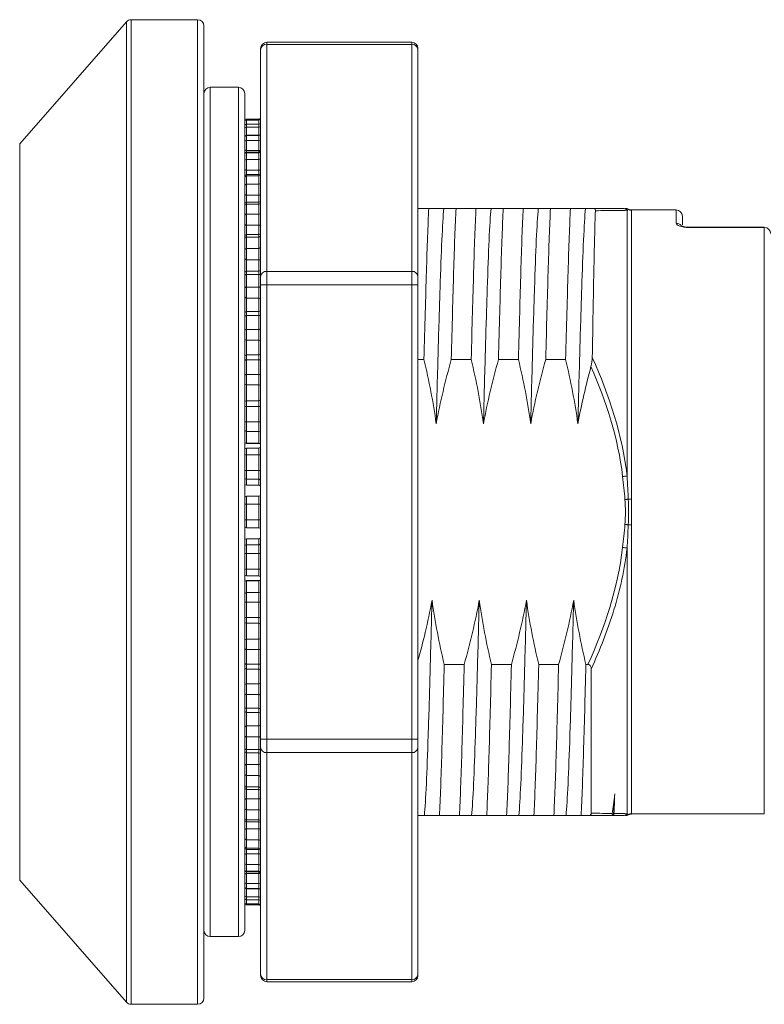
# Model space of a CAD drawing. Units: millimetres. Extents: x 467 to 744, y 414 to 739.
# Drawn here: x 608 to 631, y 605 to 636 of the extents above; entities that cross this region are included whole.
import ezdxf

# ---------------------------------------------------------------- set-up
doc = ezdxf.new("R2010")
doc.units = ezdxf.units.MM

msp = doc.modelspace()

# ---------------------------------------------------------------- linework, layer by layer
at = {"color": 7, "linetype": 'Continuous', "lineweight": 15}
for p, q in [((611.04, 636.189), (607.649, 632.314)), ((613.299, 636.258), (611.19, 636.258)), ((613.499, 636.058), (613.499, 620.608)), ((620.099, 635.541), (615.499, 635.541)), ((615.499, 635.474), (615.499, 628.257)), ((620.099, 635.474), (615.499, 635.474)), ((620.099, 628.257), (620.099, 635.474)), ((615.299, 635.301), (615.299, 635.341)), ((615.299, 628.084), (615.299, 635.301)), ((620.299, 635.341), (620.299, 635.301)), ((620.299, 635.301), (620.299, 628.084)), ((614.599, 634.108), (613.699, 634.108)), ((614.799, 633.908), (614.799, 607.308)), ((615.249, 633.099), (614.849, 633.099)), ((614.849, 633.099), (614.849, 633.067)), ((614.849, 633.099), (615.249, 633.099)), ((614.849, 633.067), (615.249, 633.067)), ((615.249, 632.937), (614.849, 632.937)), ((614.849, 632.933), (614.849, 632.839)), ((614.849, 632.933), (615.249, 632.933)), ((615.249, 633.067), (615.249, 633.099)), ((615.249, 632.839), (615.249, 632.933)), ((614.849, 632.839), (615.249, 632.839)), ((615.249, 632.585), (614.849, 632.585)), ((614.849, 632.573), (614.849, 632.419)), ((614.849, 632.573), (615.249, 632.573)), ((615.249, 632.419), (615.249, 632.573)), ((614.849, 632.419), (614.849, 632.104)), ((614.849, 632.419), (615.249, 632.419)), ((615.249, 632.104), (615.249, 632.419)), ((614.849, 632.104), (615.249, 632.104)), ((615.249, 632.048), (614.849, 632.048)), ((614.849, 632.024), (614.849, 631.811)), ((614.849, 632.024), (615.249, 632.024)), ((615.249, 631.811), (615.249, 632.024)), ((614.849, 631.811), (614.849, 631.479)), ((614.849, 631.811), (615.249, 631.811)), ((615.249, 631.479), (615.249, 631.811)), ((614.849, 631.479), (615.249, 631.479)), ((615.249, 631.335), (614.849, 631.335)), ((614.849, 631.296), (614.849, 631.028)), ((614.849, 631.296), (615.249, 631.296)), ((614.849, 631.028), (614.849, 630.683)), ((614.849, 631.028), (615.249, 631.028)), ((615.249, 631.028), (615.249, 631.296)), ((615.249, 630.683), (615.249, 631.028)), ((614.849, 630.683), (615.249, 630.683)), ((615.249, 630.456), (614.849, 630.456)), ((614.849, 630.398), (614.849, 630.08)), ((614.849, 630.398), (615.249, 630.398)), ((615.249, 630.08), (615.249, 630.398)), ((614.849, 630.08), (614.849, 629.728)), ((614.849, 630.08), (615.249, 630.08)), ((615.249, 629.728), (615.249, 630.08)), ((620.299, 630.258), (620.642, 630.258)), ((621.508, 630.258), (622.142, 630.258)), ((623.008, 630.258), (623.642, 630.258)), ((624.508, 630.258), (625.142, 630.258)), ((626.941, 621.753), (626.941, 630.198)), ((628.499, 630.208), (627.082, 630.208)), ((627.082, 630.199), (627.082, 621.012)), ((628.699, 630.008), (628.699, 629.726)), ((614.849, 629.728), (615.249, 629.728)), ((631.299, 629.664), (628.899, 629.664)), ((631.299, 629.652), (628.899, 629.652)), ((615.249, 629.426), (614.849, 629.426)), ((614.849, 629.347), (614.849, 628.982)), ((614.849, 629.347), (615.249, 629.347)), ((615.249, 628.982), (615.249, 629.347)), ((614.849, 628.982), (614.849, 628.629)), ((614.849, 628.982), (615.249, 628.982)), ((615.249, 628.629), (615.249, 628.982)), ((614.849, 628.629), (615.249, 628.629)), ((615.249, 628.26), (614.849, 628.26)), ((615.499, 628.257), (615.499, 627.824)), ((615.499, 628.257), (620.099, 628.257)), ((620.099, 627.824), (620.099, 628.257)), ((614.849, 628.157), (614.849, 627.753)), ((614.849, 628.157), (615.249, 628.157)), ((615.249, 627.753), (615.249, 628.157)), ((615.299, 627.824), (615.299, 628.084)), ((620.299, 628.084), (620.299, 627.824)), ((614.849, 627.753), (614.849, 627.403)), ((614.849, 627.753), (615.249, 627.753)), ((615.249, 627.403), (615.249, 627.753)), ((615.299, 613.391), (615.299, 627.824)), ((615.299, 627.824), (615.499, 627.824)), ((615.499, 627.824), (615.499, 613.391)), ((620.099, 627.824), (615.499, 627.824)), ((620.099, 613.391), (620.099, 627.824)), ((620.099, 627.824), (620.299, 627.824)), ((620.299, 627.824), (620.299, 613.391)), ((614.849, 627.403), (615.249, 627.403)), ((615.249, 626.978), (614.849, 626.978)), ((614.849, 626.849), (614.849, 626.41)), ((614.849, 626.849), (615.249, 626.849)), ((615.249, 626.41), (615.249, 626.849)), ((614.849, 626.41), (614.849, 626.071)), ((614.849, 626.41), (615.249, 626.41)), ((615.249, 626.071), (615.249, 626.41)), ((614.849, 626.071), (615.249, 626.071)), ((615.249, 625.6), (614.849, 625.6)), ((614.849, 625.442), (614.849, 624.977)), ((614.849, 625.442), (615.249, 625.442)), ((615.249, 624.977), (615.249, 625.442)), ((620.299, 625.457), (620.49, 625.457)), ((621.357, 625.457), (621.99, 625.457)), ((622.857, 625.457), (623.49, 625.457)), ((624.357, 625.457), (624.99, 625.457)), ((614.849, 624.977), (614.849, 624.652)), ((614.849, 624.977), (615.249, 624.977)), ((615.249, 624.652), (615.249, 624.977)), ((614.849, 624.652), (615.249, 624.652)), ((615.249, 624.146), (614.849, 624.146)), ((614.849, 623.958), (614.849, 623.474)), ((614.849, 623.958), (615.249, 623.958)), ((615.249, 623.474), (615.249, 623.958)), ((614.849, 623.474), (614.849, 623.17)), ((614.849, 623.474), (615.249, 623.474)), ((615.249, 623.17), (615.249, 623.474)), ((614.849, 623.17), (615.249, 623.17)), ((614.849, 623.17), (614.849, 622.797)), ((615.249, 622.797), (615.249, 623.17)), ((614.849, 622.797), (615.249, 622.797)), ((614.849, 622.789), (615.249, 622.789)), ((615.249, 622.641), (614.849, 622.641)), ((614.849, 622.422), (614.849, 621.926)), ((614.849, 622.422), (615.249, 622.422)), ((615.249, 621.926), (615.249, 622.422)), ((614.849, 621.926), (614.849, 621.647)), ((614.849, 621.926), (615.249, 621.926)), ((614.849, 621.647), (615.249, 621.647)), ((614.849, 621.647), (614.849, 621.459)), ((615.249, 621.647), (615.249, 621.926)), ((615.249, 621.459), (615.249, 621.647)), ((614.849, 621.459), (615.249, 621.459)), ((614.849, 621.457), (615.249, 621.457)), ((614.849, 621.108), (614.849, 620.858)), ((614.849, 621.108), (615.249, 621.108)), ((615.249, 620.858), (615.249, 621.108)), ((614.799, 620.858), (614.849, 620.858)), ((614.849, 620.858), (615.249, 620.858)), ((614.849, 620.858), (614.849, 620.358)), ((615.249, 620.358), (615.249, 620.858)), ((615.249, 620.858), (615.299, 620.858)), ((613.499, 620.608), (613.499, 605.158)), ((614.799, 620.358), (614.849, 620.358)), ((614.849, 620.358), (615.249, 620.358)), ((614.849, 620.358), (614.849, 620.108)), ((614.849, 620.108), (615.249, 620.108)), ((615.249, 620.358), (615.299, 620.358)), ((615.249, 620.108), (615.249, 620.358)), ((627.082, 620.203), (627.082, 611.016)), ((615.249, 619.758), (614.849, 619.758)), ((614.849, 619.756), (614.849, 619.568)), ((614.849, 619.756), (615.249, 619.756)), ((615.249, 619.568), (615.249, 619.756)), ((614.849, 619.568), (614.849, 619.289)), ((614.849, 619.568), (615.249, 619.568)), ((615.249, 619.289), (615.249, 619.568)), ((626.941, 611.017), (626.941, 619.462)), ((614.849, 619.289), (615.249, 619.289)), ((614.849, 619.289), (614.849, 618.793)), ((615.249, 618.793), (615.249, 619.289)), ((614.849, 618.793), (615.249, 618.793)), ((614.849, 618.574), (615.249, 618.574)), ((615.249, 618.426), (614.849, 618.426)), ((614.849, 618.418), (614.849, 618.045)), ((614.849, 618.418), (615.249, 618.418)), ((615.249, 618.045), (615.249, 618.418)), ((614.849, 618.045), (614.849, 617.741)), ((614.849, 618.045), (615.249, 618.045)), ((615.249, 617.741), (615.249, 618.045)), ((614.849, 617.741), (615.249, 617.741)), ((614.849, 617.741), (614.849, 617.257)), ((615.249, 617.257), (615.249, 617.741)), ((614.849, 617.257), (615.249, 617.257)), ((614.849, 617.069), (615.249, 617.069)), ((614.849, 616.563), (614.849, 616.238)), ((614.849, 616.563), (615.249, 616.563)), ((615.249, 616.238), (615.249, 616.563)), ((614.849, 616.238), (615.249, 616.238)), ((614.849, 616.238), (614.849, 615.774)), ((615.249, 615.774), (615.249, 616.238)), ((614.849, 615.774), (615.249, 615.774)), ((621.133, 615.758), (621.767, 615.758)), ((622.633, 615.758), (623.267, 615.758)), ((624.133, 615.758), (624.767, 615.758)), ((625.633, 615.758), (625.695, 615.758)), ((614.849, 615.616), (615.249, 615.616)), ((625.799, 611.032), (625.799, 615.612)), ((614.849, 615.144), (614.849, 614.805)), ((614.849, 615.144), (615.249, 615.144)), ((615.249, 614.805), (615.249, 615.144)), ((614.849, 614.805), (615.249, 614.805)), ((614.849, 614.805), (614.849, 614.367)), ((615.249, 614.367), (615.249, 614.805)), ((614.849, 614.367), (615.249, 614.367)), ((614.849, 614.237), (615.249, 614.237)), ((614.849, 613.812), (614.849, 613.463)), ((614.849, 613.812), (615.249, 613.812)), ((615.249, 613.463), (615.249, 613.812)), ((614.849, 613.463), (615.249, 613.463)), ((614.849, 613.463), (614.849, 613.058)), ((615.249, 613.058), (615.249, 613.463)), ((615.299, 613.131), (615.299, 613.391)), ((615.299, 613.391), (615.499, 613.391)), ((615.499, 613.391), (615.499, 612.958)), ((615.499, 613.391), (620.099, 613.391)), ((620.099, 613.391), (620.299, 613.391)), ((620.099, 612.958), (620.099, 613.391)), ((620.299, 613.391), (620.299, 613.131)), ((614.849, 613.058), (615.249, 613.058)), ((614.849, 612.955), (615.249, 612.955)), ((615.299, 605.914), (615.299, 613.131)), ((620.099, 612.958), (615.499, 612.958)), ((615.499, 612.958), (615.499, 605.741)), ((620.099, 605.741), (620.099, 612.958)), ((620.299, 613.131), (620.299, 605.914)), ((614.849, 612.586), (614.849, 612.233)), ((614.849, 612.586), (615.249, 612.586)), ((615.249, 612.233), (615.249, 612.586)), ((614.849, 612.233), (615.249, 612.233)), ((614.849, 612.233), (614.849, 611.868)), ((615.249, 611.868), (615.249, 612.233)), ((614.849, 611.868), (615.249, 611.868)), ((614.849, 611.79), (615.249, 611.79)), ((614.849, 611.487), (614.849, 611.136)), ((614.849, 611.487), (615.249, 611.487)), ((615.249, 611.136), (615.249, 611.487)), ((614.849, 611.136), (615.249, 611.136)), ((614.849, 611.136), (614.849, 610.817)), ((615.249, 610.817), (615.249, 611.136)), ((627.082, 611.008), (631.299, 611.008)), ((614.849, 610.817), (615.249, 610.817)), ((614.849, 610.759), (615.249, 610.759)), ((620.982, 610.958), (621.615, 610.958)), ((622.482, 610.958), (623.115, 610.958)), ((623.982, 610.958), (624.615, 610.958)), ((625.482, 610.958), (625.695, 610.958)), ((614.849, 610.532), (614.849, 610.187)), ((614.849, 610.532), (615.249, 610.532)), ((615.249, 610.187), (615.249, 610.532)), ((614.849, 610.187), (615.249, 610.187)), ((614.849, 610.187), (614.849, 609.92)), ((615.249, 609.92), (615.249, 610.187)), ((614.849, 609.92), (615.249, 609.92)), ((614.849, 609.881), (615.249, 609.881)), ((614.849, 609.736), (614.849, 609.404)), ((614.849, 609.736), (615.249, 609.736)), ((615.249, 609.404), (615.249, 609.736)), ((614.849, 609.404), (615.249, 609.404)), ((614.849, 609.404), (614.849, 609.191)), ((614.849, 609.191), (615.249, 609.191)), ((614.849, 609.167), (615.249, 609.167)), ((614.849, 609.112), (614.849, 608.797)), ((614.849, 609.112), (615.249, 609.112)), ((615.249, 609.191), (615.249, 609.404)), ((615.249, 608.797), (615.249, 609.112)), ((607.649, 608.901), (611.04, 605.026)), ((614.849, 608.797), (615.249, 608.797)), ((614.849, 608.797), (614.849, 608.642)), ((615.249, 608.642), (615.249, 608.797)), ((614.849, 608.642), (615.249, 608.642)), ((614.849, 608.63), (615.249, 608.63)), ((614.849, 608.376), (615.249, 608.376)), ((614.849, 608.376), (614.849, 608.282)), ((614.849, 608.282), (615.249, 608.282)), ((614.849, 608.278), (615.249, 608.278)), ((615.249, 608.282), (615.249, 608.376)), ((614.849, 608.148), (615.249, 608.148)), ((614.849, 608.148), (614.849, 608.117)), ((614.849, 608.117), (615.249, 608.117)), ((614.849, 608.116), (615.249, 608.116)), ((615.249, 608.117), (615.249, 608.148)), ((613.699, 607.108), (614.599, 607.108)), ((615.299, 605.874), (615.299, 605.914)), ((615.499, 605.741), (620.099, 605.741)), ((615.499, 605.674), (620.099, 605.674)), ((620.299, 605.914), (620.299, 605.874)), ((611.19, 604.958), (613.299, 604.958))]:
    msp.add_line(p, q, dxfattribs=at)
at = {"color": 8, "linetype": 'Continuous', "lineweight": 15}
for p, q in [((611.04, 605.026), (611.04, 636.189)), ((611.19, 636.258), (611.19, 620.608)), ((613.299, 620.608), (613.299, 636.258)), ((615.499, 635.541), (615.499, 635.474)), ((620.099, 635.474), (620.099, 635.541)), ((613.699, 634.108), (613.699, 607.108)), ((614.599, 607.108), (614.599, 634.108)), ((614.849, 633.099), (614.849, 633.099)), ((614.849, 633.067), (614.849, 632.937)), ((614.849, 632.937), (614.849, 632.933)), ((615.249, 633.099), (615.249, 633.099)), ((615.249, 632.937), (615.249, 633.067)), ((615.249, 632.933), (615.249, 632.937)), ((614.849, 632.839), (614.849, 632.585)), ((614.849, 632.585), (614.849, 632.573)), ((615.249, 632.585), (615.249, 632.839)), ((615.249, 632.573), (615.249, 632.585)), ((607.649, 632.314), (607.649, 620.608)), ((614.849, 632.104), (614.849, 632.048)), ((614.849, 632.048), (614.849, 632.024)), ((615.249, 632.048), (615.249, 632.104)), ((615.249, 632.024), (615.249, 632.048)), ((614.849, 631.479), (614.849, 631.335)), ((614.849, 631.335), (614.849, 631.296)), ((615.249, 631.335), (615.249, 631.479)), ((615.249, 631.296), (615.249, 631.335)), ((614.849, 630.683), (614.849, 630.456)), ((614.849, 630.456), (614.849, 630.398)), ((615.249, 630.456), (615.249, 630.683)), ((615.249, 630.398), (615.249, 630.456)), ((626.985, 630.232), (626.978, 630.228)), ((627.082, 630.207), (627.082, 630.199)), ((628.499, 629.788), (628.499, 630.208)), ((614.849, 629.728), (614.849, 629.426)), ((615.249, 629.426), (615.249, 629.728)), ((628.899, 629.664), (628.899, 629.652)), ((631.299, 629.652), (631.299, 629.664)), ((631.299, 611.008), (631.299, 629.652)), ((614.849, 629.426), (614.849, 629.347)), ((615.249, 629.347), (615.249, 629.426)), ((614.849, 628.629), (614.849, 628.26)), ((615.249, 628.26), (615.249, 628.629)), ((614.849, 628.26), (614.849, 628.157)), ((615.249, 628.157), (615.249, 628.26)), ((614.849, 627.403), (614.849, 626.978)), ((615.249, 626.978), (615.249, 627.403)), ((614.849, 626.978), (614.849, 626.849)), ((615.249, 626.849), (615.249, 626.978)), ((614.849, 626.071), (614.849, 625.6)), ((615.249, 625.6), (615.249, 626.071)), ((614.849, 625.6), (614.849, 625.442)), ((615.249, 625.442), (615.249, 625.6)), ((614.849, 624.652), (614.849, 624.146)), ((615.249, 624.146), (615.249, 624.652)), ((614.849, 624.146), (614.849, 623.958)), ((615.249, 623.958), (615.249, 624.146)), ((614.849, 622.797), (614.849, 622.789)), ((614.849, 622.641), (614.849, 622.422)), ((615.249, 622.789), (615.249, 622.797)), ((615.249, 622.422), (615.249, 622.641)), ((614.849, 621.459), (614.849, 621.457)), ((615.249, 621.457), (615.249, 621.459)), ((607.649, 620.608), (607.649, 608.901)), ((611.19, 620.608), (611.19, 604.958)), ((613.299, 604.958), (613.299, 620.608)), ((614.849, 619.758), (614.849, 619.756)), ((615.249, 619.756), (615.249, 619.758)), ((614.849, 618.793), (614.849, 618.574)), ((615.249, 618.574), (615.249, 618.793)), ((614.849, 618.426), (614.849, 618.418)), ((615.249, 618.418), (615.249, 618.426)), ((614.849, 617.257), (614.849, 617.069)), ((615.249, 617.069), (615.249, 617.257)), ((614.849, 617.069), (614.849, 616.563)), ((615.249, 616.563), (615.249, 617.069)), ((614.849, 615.774), (614.849, 615.616)), ((615.249, 615.616), (615.249, 615.774)), ((614.849, 615.616), (614.849, 615.144)), ((615.249, 615.144), (615.249, 615.616)), ((614.849, 614.367), (614.849, 614.237)), ((614.849, 614.237), (614.849, 613.812)), ((615.249, 614.237), (615.249, 614.367)), ((615.249, 613.812), (615.249, 614.237)), ((614.849, 613.058), (614.849, 612.955)), ((614.849, 612.955), (614.849, 612.586)), ((615.249, 612.955), (615.249, 613.058)), ((615.249, 612.586), (615.249, 612.955)), ((614.849, 611.868), (614.849, 611.79)), ((614.849, 611.79), (614.849, 611.487)), ((615.249, 611.79), (615.249, 611.868)), ((615.249, 611.487), (615.249, 611.79)), ((614.849, 610.817), (614.849, 610.759)), ((614.849, 610.759), (614.849, 610.532)), ((615.249, 610.759), (615.249, 610.817)), ((615.249, 610.532), (615.249, 610.759)), ((614.849, 609.92), (614.849, 609.881)), ((614.849, 609.881), (614.849, 609.736)), ((615.249, 609.881), (615.249, 609.92)), ((615.249, 609.736), (615.249, 609.881)), ((614.849, 609.191), (614.849, 609.167)), ((614.849, 609.167), (614.849, 609.112)), ((615.249, 609.167), (615.249, 609.191)), ((615.249, 609.112), (615.249, 609.167)), ((614.849, 608.642), (614.849, 608.63)), ((614.849, 608.63), (614.849, 608.376)), ((615.249, 608.63), (615.249, 608.642)), ((615.249, 608.376), (615.249, 608.63)), ((614.849, 608.282), (614.849, 608.278)), ((614.849, 608.278), (614.849, 608.148)), ((615.249, 608.278), (615.249, 608.282)), ((615.249, 608.148), (615.249, 608.278)), ((614.849, 608.117), (614.849, 608.116)), ((615.249, 608.116), (615.249, 608.117)), ((615.499, 605.741), (615.499, 605.674)), ((620.099, 605.674), (620.099, 605.741))]:
    msp.add_line(p, q, dxfattribs=at)
at = {"color": 8, "linetype": 'Continuous', "lineweight": 15, "flags": 128}
for points in [[(614.799, 632.556), (614.8, 632.554), (614.803, 632.553)], [(614.799, 608.659), (614.8, 608.661), (614.803, 608.662)]]:
    msp.add_lwpolyline(points, dxfattribs=at)
at = {"color": 7, "linetype": 'Continuous', "lineweight": 15, "flags": 128}
for points in [[(614.799, 632.119), (614.8, 632.116), (614.803, 632.113), (614.808, 632.11), (614.814, 632.108), (614.822, 632.106), (614.83, 632.105), (614.84, 632.104), (614.849, 632.104)], [(614.799, 631.5), (614.8, 631.496), (614.803, 631.492), (614.808, 631.488), (614.814, 631.485), (614.822, 631.482), (614.83, 631.48), (614.84, 631.479), (614.849, 631.479)], [(615.249, 631.479), (615.259, 631.478), (615.269, 631.477), (615.277, 631.475), (615.285, 631.473), (615.291, 631.469), (615.296, 631.466), (615.298, 631.462), (615.299, 631.458)], [(614.799, 630.709), (614.8, 630.704), (614.803, 630.699), (614.808, 630.695), (614.814, 630.691), (614.822, 630.687), (614.83, 630.685), (614.84, 630.683), (614.849, 630.683)], [(615.249, 630.683), (615.259, 630.682), (615.269, 630.681), (615.277, 630.678), (615.285, 630.675), (615.291, 630.671), (615.296, 630.666), (615.298, 630.661), (615.299, 630.656)], [(614.799, 629.76), (614.8, 629.753), (614.803, 629.747), (614.808, 629.742), (614.814, 629.737), (614.822, 629.733), (614.83, 629.73), (614.84, 629.728), (614.849, 629.728)], [(615.249, 629.728), (615.259, 629.727), (615.269, 629.725), (615.277, 629.722), (615.285, 629.718), (615.291, 629.713), (615.296, 629.708), (615.298, 629.702), (615.299, 629.696)], [(614.799, 628.128), (614.8, 628.133), (614.803, 628.139), (614.808, 628.144), (614.814, 628.149), (614.822, 628.152), (614.83, 628.155), (614.84, 628.157), (614.849, 628.157)], [(615.249, 628.157), (615.259, 628.158), (615.269, 628.159), (615.277, 628.162), (615.285, 628.166), (615.291, 628.17), (615.296, 628.175), (615.298, 628.181), (615.299, 628.187)], [(614.799, 627.723), (614.8, 627.729), (614.803, 627.734), (614.808, 627.74), (614.814, 627.744), (614.822, 627.748), (614.83, 627.75), (614.84, 627.752), (614.849, 627.753)], [(615.249, 627.753), (615.259, 627.753), (615.269, 627.755), (615.277, 627.758), (615.285, 627.761), (615.291, 627.766), (615.296, 627.771), (615.298, 627.776), (615.299, 627.782)], [(614.799, 626.824), (614.8, 626.829), (614.803, 626.834), (614.808, 626.838), (614.814, 626.842), (614.822, 626.845), (614.83, 626.847), (614.84, 626.848), (614.849, 626.849)], [(615.249, 626.849), (615.259, 626.849), (615.269, 626.85), (615.277, 626.853), (615.285, 626.856), (615.291, 626.859), (615.296, 626.863), (615.298, 626.868), (615.299, 626.873)], [(614.799, 626.386), (614.8, 626.391), (614.803, 626.396), (614.808, 626.4), (614.814, 626.403), (614.822, 626.406), (614.83, 626.409), (614.84, 626.41), (614.849, 626.41)], [(615.249, 626.41), (615.259, 626.411), (615.269, 626.412), (615.277, 626.414), (615.285, 626.417), (615.291, 626.421), (615.296, 626.425), (615.298, 626.43), (615.299, 626.435)], [(614.799, 625.423), (614.8, 625.427), (614.803, 625.43), (614.808, 625.433), (614.814, 625.436), (614.822, 625.438), (614.83, 625.44), (614.84, 625.441), (614.849, 625.442)], [(615.249, 625.442), (615.259, 625.442), (615.269, 625.443), (615.277, 625.445), (615.285, 625.447), (615.291, 625.45), (615.296, 625.453), (615.298, 625.456), (615.299, 625.46)], [(614.799, 624.958), (614.8, 624.962), (614.803, 624.965), (614.808, 624.969), (614.814, 624.971), (614.822, 624.974), (614.83, 624.975), (614.84, 624.976), (614.849, 624.977)], [(615.249, 624.977), (615.259, 624.977), (615.269, 624.978), (615.277, 624.98), (615.285, 624.982), (615.291, 624.985), (615.296, 624.988), (615.298, 624.991), (615.299, 624.995)], [(614.799, 624.132), (614.8, 624.123), (614.803, 624.114)], [(626.941, 621.753), (626.926, 621.751), (626.911, 621.749), (626.894, 621.747), (626.876, 621.745), (626.858, 621.743), (626.838, 621.741), (626.819, 621.739), (626.799, 621.736)], [(626.978, 621.013), (626.966, 621.012), (626.954, 621.012), (626.941, 621.011), (626.928, 621.01), (626.915, 621.009), (626.901, 621.008), (626.888, 621.007), (626.874, 621.006)], [(626.978, 620.202), (626.966, 620.203), (626.954, 620.203), (626.941, 620.204), (626.928, 620.205), (626.915, 620.206), (626.901, 620.207), (626.888, 620.208), (626.874, 620.209)], [(626.941, 619.462), (626.926, 619.464), (626.911, 619.466), (626.894, 619.468), (626.876, 619.47), (626.858, 619.472), (626.838, 619.474), (626.819, 619.477), (626.799, 619.479)], [(614.803, 617.101), (614.8, 617.092), (614.799, 617.083)], [(614.799, 616.257), (614.8, 616.253), (614.803, 616.25), (614.808, 616.247), (614.814, 616.244), (614.822, 616.242), (614.83, 616.24), (614.84, 616.239), (614.849, 616.238)], [(615.249, 616.238), (615.259, 616.238), (615.269, 616.237), (615.277, 616.235), (615.285, 616.233), (615.291, 616.23), (615.296, 616.227), (615.298, 616.224), (615.299, 616.22)], [(614.799, 615.792), (614.8, 615.788), (614.803, 615.785), (614.808, 615.782), (614.814, 615.779), (614.822, 615.777), (614.83, 615.775), (614.84, 615.774), (614.849, 615.774)], [(615.249, 615.774), (615.259, 615.773), (615.269, 615.772), (615.277, 615.77), (615.285, 615.768), (615.291, 615.765), (615.296, 615.762), (615.298, 615.759), (615.299, 615.755)], [(614.799, 614.829), (614.8, 614.824), (614.803, 614.82), (614.808, 614.815), (614.814, 614.812), (614.822, 614.809), (614.83, 614.807), (614.84, 614.805), (614.849, 614.805)], [(615.249, 614.805), (615.259, 614.804), (615.269, 614.803), (615.277, 614.801), (615.285, 614.798), (615.291, 614.794), (615.296, 614.79), (615.298, 614.785), (615.299, 614.781)], [(614.799, 614.391), (614.8, 614.386), (614.803, 614.381), (614.808, 614.377), (614.814, 614.374), (614.822, 614.371), (614.83, 614.368), (614.84, 614.367), (614.849, 614.367)], [(615.249, 614.367), (615.259, 614.366), (615.269, 614.365), (615.277, 614.363), (615.285, 614.36), (615.291, 614.356), (615.296, 614.352), (615.298, 614.347), (615.299, 614.342)], [(614.799, 613.492), (614.8, 613.486), (614.803, 613.481), (614.808, 613.476), (614.814, 613.471), (614.822, 613.467), (614.83, 613.465), (614.84, 613.463), (614.849, 613.463)], [(615.249, 613.463), (615.259, 613.462), (615.269, 613.46), (615.277, 613.458), (615.285, 613.454), (615.291, 613.449), (615.296, 613.444), (615.298, 613.439), (615.299, 613.433)], [(614.799, 613.087), (614.8, 613.082), (614.803, 613.076), (614.808, 613.071), (614.814, 613.067), (614.822, 613.063), (614.83, 613.06), (614.84, 613.059), (614.849, 613.058)], [(615.249, 613.058), (615.259, 613.057), (615.269, 613.056), (615.277, 613.053), (615.285, 613.049), (615.291, 613.045), (615.296, 613.04), (615.298, 613.034), (615.299, 613.029)], [(614.799, 611.456), (614.8, 611.462), (614.803, 611.468), (614.808, 611.473), (614.814, 611.478), (614.822, 611.482), (614.83, 611.485), (614.84, 611.487), (614.849, 611.487)], [(615.249, 611.487), (615.259, 611.488), (615.269, 611.49), (615.277, 611.493), (615.285, 611.497), (615.291, 611.502), (615.296, 611.507), (615.298, 611.513), (615.299, 611.519)], [(614.799, 610.506), (614.8, 610.511), (614.803, 610.516), (614.808, 610.521), (614.814, 610.525), (614.822, 610.528), (614.83, 610.53), (614.84, 610.532), (614.849, 610.532)], [(615.249, 610.532), (615.259, 610.533), (615.269, 610.535), (615.277, 610.537), (615.285, 610.54), (615.291, 610.544), (615.296, 610.549), (615.298, 610.554), (615.299, 610.559)], [(614.799, 609.715), (614.8, 609.719), (614.803, 609.723), (614.808, 609.727), (614.814, 609.73), (614.822, 609.733), (614.83, 609.735), (614.84, 609.736), (614.849, 609.736)], [(615.249, 609.736), (615.259, 609.737), (615.269, 609.738), (615.277, 609.74), (615.285, 609.743), (615.291, 609.746), (615.296, 609.749), (615.298, 609.753), (615.299, 609.758)], [(614.799, 609.096), (614.8, 609.099), (614.803, 609.102), (614.808, 609.105), (614.814, 609.107), (614.822, 609.109), (614.83, 609.11), (614.84, 609.111), (614.849, 609.112)]]:
    msp.add_lwpolyline(points, dxfattribs=at)
at = {"color": 7, "linetype": 'Continuous', "lineweight": 15}
for centre, radius, start, end in [((611.19, 636.058), 0.2, 90, 138.8141), ((613.299, 636.058), 0.2, 0, 90), ((615.499, 635.341), 0.2, 90, 180), ((615.487, 635.287), 0.188, 86.1888, 175.5978), ((620.099, 635.341), 0.2, 0, 90), ((620.112, 635.287), 0.188, 4.4021, 93.8112), ((613.699, 633.908), 0.2, 90, 180), ((614.599, 633.908), 0.2, 0, 90), ((614.849, 633.049), 0.05, 90, 180), ((614.849, 633.049), 0.0499, 89.9421, 179.9447), ((614.849, 633.017), 0.05, 89.9442, 179.9425), ((614.849, 632.887), 0.05, 90, 180), ((614.849, 632.883), 0.0496, 89.4922, 179.4839), ((615.249, 633.149), 0.05, 270, 0), ((615.249, 633.149), 0.05, 269.944, 359.9428), ((615.249, 633.117), 0.0499, 269.9419, 359.9449), ((615.249, 632.987), 0.05, 270, 0), ((615.25, 632.983), 0.0496, 269.492, 359.4841), ((615.25, 632.889), 0.0496, 269.4915, 359.4845), ((614.849, 632.79), 0.0496, 89.4939, 179.4832), ((614.849, 632.535), 0.05, 90, 180), ((614.848, 632.524), 0.0488, 88.5994, 178.5273), ((615.249, 632.635), 0.05, 270, 0), ((615.251, 632.622), 0.0488, 268.5976, 358.528), ((614.848, 632.37), 0.0488, 88.5978, 178.5278), ((615.251, 632.467), 0.0488, 268.5991, 358.5276), ((614.849, 631.998), 0.05, 90, 180), ((614.847, 631.977), 0.0478, 87.2813, 176.9974), ((615.249, 632.098), 0.05, 270, 0), ((615.252, 632.072), 0.0478, 267.2827, 356.9972), ((614.847, 631.764), 0.0478, 87.2829, 176.997), ((615.252, 631.859), 0.0478, 267.2828, 356.996), ((614.849, 631.285), 0.05, 90, 180), ((615.249, 631.385), 0.05, 270, 0), ((615.253, 631.342), 0.0466, 265.5841, 354.7673), ((614.846, 631.249), 0.0466, 85.582, 174.7681), ((614.846, 630.981), 0.0466, 85.5843, 174.767), ((615.253, 631.074), 0.0466, 265.5818, 354.7684), ((614.849, 630.406), 0.05, 90, 180), ((614.844, 630.353), 0.0454, 83.5771, 171.653), ((615.249, 630.506), 0.05, 270, 0), ((615.254, 630.443), 0.0454, 263.577, 351.6518), ((614.844, 630.035), 0.0454, 83.5759, 171.6528), ((615.254, 630.125), 0.0454, 263.5773, 351.6527), ((626.799, 630.06), 0.198, 44.3478, 89.9636), ((626.874, 630.058), 0.199, 58.4988, 89.9952), ((626.888, 630.058), 0.2, 61.0838, 90.0125), ((627.082, 630.399), 0.2, 238.6739, 270.0018), ((628.499, 630.008), 0.2, 0, 90), ((615.249, 629.476), 0.05, 270, 0), ((631.305, 629.458), 0.194, 1.7563, 91.6542), ((614.849, 629.376), 0.05, 90, 180), ((614.843, 629.303), 0.0444, 81.402, 167.386), ((615.256, 629.391), 0.0444, 261.4005, 347.3861), ((614.843, 628.938), 0.0444, 81.4033, 167.3847), ((615.256, 629.026), 0.0444, 261.4005, 347.3861), ((614.844, 628.673), 0.0449, 190.3168, 277.5017), ((615.255, 628.584), 0.0449, 10.3165, 97.5019), ((614.849, 628.21), 0.05, 90, 180), ((615.249, 628.31), 0.05, 270, 0), ((615.487, 628.07), 0.188, 86.1888, 175.598), ((620.112, 628.07), 0.188, 4.4019, 93.8113), ((614.845, 627.449), 0.046, 186.6644, 275.3883), ((615.254, 627.358), 0.046, 6.6642, 95.3886), ((614.849, 626.928), 0.05, 90, 180), ((615.249, 627.028), 0.05, 270, 0), ((614.846, 626.118), 0.0472, 184.02, 273.5231), ((615.252, 626.024), 0.0472, 4.0198, 93.5233), ((614.849, 625.55), 0.05, 90, 180), ((615.249, 625.65), 0.05, 270, 0), ((614.848, 624.701), 0.0483, 182.1595, 272.0085), ((615.251, 624.604), 0.0483, 2.1593, 92.0087), ((614.849, 624.096), 0.05, 90, 180), ((615.249, 624.196), 0.05, 270, 0), ((614.838, 623.899), 0.0607, 78.8661, 129.0652), ((615.261, 624.018), 0.0607, 258.8659, 309.0654), ((614.838, 623.414), 0.0607, 78.8665, 129.0643), ((614.849, 623.219), 0.0492, 180.9289, 270.8995), ((615.261, 623.534), 0.0607, 258.8672, 309.0641), ((615.25, 623.121), 0.0492, 0.9284, 90.9003), ((614.849, 622.846), 0.0492, 180.9285, 270.8999), ((614.849, 622.839), 0.05, 180, 270), ((614.849, 622.591), 0.05, 90, 180), ((615.25, 622.747), 0.0492, 0.9283, 90.9001), ((615.249, 622.739), 0.05, 0, 90), ((615.249, 622.691), 0.05, 270, 0), ((614.837, 622.318), 0.105, 83.2809, 111.007), ((615.262, 622.527), 0.105, 263.2803, 291.0073), ((615.262, 622.031), 0.105, 263.2807, 291.0071), ((614.837, 621.822), 0.105, 83.2804, 111.0072), ((614.849, 621.697), 0.0498, 180.2275, 270.2259), ((615.25, 621.597), 0.0498, 0.2272, 90.2263), ((614.849, 621.509), 0.0498, 180.2274, 270.2261), ((614.849, 621.507), 0.05, 180, 270), ((615.25, 621.409), 0.0498, 0.2273, 90.2262), ((615.249, 621.407), 0.05, 0, 90), ((614.849, 621.058), 0.05, 90, 180), ((615.249, 621.158), 0.05, 270, 0), ((627.079, 625.152), 4.14, 268.6025, 270.0426), ((614.849, 620.158), 0.05, 180, 270), ((615.249, 620.058), 0.05, 0, 90), ((627.079, 616.063), 4.14, 89.9574, 91.3975), ((614.849, 619.708), 0.05, 90, 180), ((614.849, 619.706), 0.0498, 89.7739, 179.7726), ((615.249, 619.808), 0.05, 270, 0), ((615.25, 619.806), 0.0498, 269.7738, 359.7727), ((614.849, 619.518), 0.0498, 89.7741, 179.7725), ((615.25, 619.618), 0.0498, 269.7737, 359.7728), ((614.837, 619.393), 0.105, 248.9928, 276.7196), ((615.262, 619.184), 0.105, 68.9929, 96.7193), ((614.837, 618.897), 0.105, 248.993, 276.7191), ((614.849, 618.624), 0.05, 180, 270), ((615.262, 618.688), 0.105, 68.9927, 96.7197), ((615.249, 618.524), 0.05, 0, 90), ((614.849, 618.376), 0.05, 90, 180), ((614.849, 618.369), 0.0492, 89.1001, 179.0715), ((615.249, 618.476), 0.05, 270, 0), ((615.25, 618.468), 0.0492, 269.0999, 359.0717), ((614.849, 617.996), 0.0492, 89.1005, 179.0711), ((615.25, 618.095), 0.0492, 269.0997, 359.0716), ((614.838, 617.801), 0.0607, 230.9357, 281.1335), ((615.261, 617.682), 0.0607, 50.9359, 101.1328), ((614.838, 617.316), 0.0607, 230.9348, 281.1339), ((615.261, 617.197), 0.0607, 50.9346, 101.1341), ((614.849, 617.119), 0.05, 180, 270), ((615.249, 617.019), 0.05, 0, 90), ((614.848, 616.515), 0.0483, 87.9915, 177.8405), ((615.251, 616.611), 0.0483, 267.9913, 357.8407), ((614.849, 615.666), 0.05, 180, 270), ((615.249, 615.566), 0.05, 0, 90), ((614.846, 615.097), 0.0472, 86.4769, 175.98), ((615.252, 615.191), 0.0472, 266.4767, 355.9802), ((614.849, 614.287), 0.05, 180, 270), ((615.249, 614.187), 0.05, 0, 90), ((614.845, 613.766), 0.046, 84.6117, 173.3356), ((615.254, 613.857), 0.046, 264.6114, 353.3358), ((614.849, 613.005), 0.05, 180, 270), ((615.249, 612.905), 0.05, 0, 90), ((615.487, 613.145), 0.188, 184.402, 273.8112), ((620.112, 613.145), 0.188, 266.1887, 355.5981), ((614.844, 612.542), 0.0449, 82.4983, 169.6832), ((615.255, 612.631), 0.0449, 262.4981, 349.6835), ((614.843, 612.277), 0.0444, 192.6153, 278.5967), ((615.256, 612.189), 0.0444, 12.6139, 98.5995), ((614.843, 611.912), 0.0444, 192.614, 278.598), ((614.849, 611.84), 0.05, 180, 270), ((615.256, 611.825), 0.0444, 12.6139, 98.5995), ((615.249, 611.74), 0.05, 0, 90), ((614.844, 611.181), 0.0454, 188.3472, 276.4241), ((615.254, 611.09), 0.0454, 8.3473, 96.4227), ((626.799, 611.156), 0.198, 270.0364, 315.6522), ((626.874, 611.157), 0.199, 270.0048, 301.5012), ((626.888, 611.158), 0.2, 269.9874, 298.9313), ((627.082, 610.816), 0.2, 89.9982, 121.3261), ((614.844, 610.862), 0.0454, 188.347, 276.4229), ((614.849, 610.809), 0.05, 180, 270), ((615.254, 610.772), 0.0454, 8.3482, 96.423), ((615.249, 610.709), 0.05, 0, 90), ((614.846, 610.234), 0.0466, 185.233, 274.4157), ((615.253, 610.141), 0.0466, 5.2316, 94.4182), ((614.846, 609.966), 0.0466, 185.2319, 274.418), ((614.849, 609.931), 0.05, 180, 270), ((615.253, 609.873), 0.0466, 5.2327, 94.4159), ((615.249, 609.831), 0.05, 0, 90), ((614.847, 609.451), 0.0478, 183.003, 272.7171), ((614.847, 609.239), 0.0478, 183.0026, 272.7187), ((614.849, 609.217), 0.05, 180, 270), ((615.252, 609.356), 0.0478, 3.004, 92.7172), ((615.252, 609.143), 0.0478, 3.0028, 92.7173), ((615.249, 609.117), 0.05, 0, 90), ((614.848, 608.845), 0.0488, 181.4722, 271.4022), ((615.251, 608.748), 0.0488, 1.4724, 91.4009), ((614.848, 608.691), 0.0488, 181.4727, 271.4006), ((614.849, 608.68), 0.05, 180, 270), ((615.251, 608.593), 0.0488, 1.472, 91.4024), ((615.249, 608.58), 0.05, 0, 90), ((614.849, 608.425), 0.0496, 180.5168, 270.5061), ((614.849, 608.332), 0.0496, 180.5161, 270.5078), ((614.849, 608.328), 0.05, 180, 270), ((614.849, 608.198), 0.05, 180.0575, 270.0558), ((614.849, 608.166), 0.05, 180, 270), ((614.849, 608.166), 0.0499, 180.0553, 270.0579), ((615.25, 608.326), 0.0496, 0.5155, 90.5085), ((615.25, 608.233), 0.0496, 0.5159, 90.508), ((615.249, 608.228), 0.05, 0, 90), ((615.249, 608.098), 0.0499, 0.0551, 90.0581), ((615.249, 608.067), 0.05, 0.0572, 90.056), ((615.249, 608.066), 0.05, 0, 90), ((613.699, 607.308), 0.2, 180, 270), ((614.599, 607.308), 0.2, 270, 0), ((615.487, 605.928), 0.188, 184.4022, 273.8112), ((615.499, 605.874), 0.2, 180, 270), ((620.112, 605.928), 0.188, 266.1888, 355.5979), ((620.099, 605.874), 0.2, 270, 0), ((613.299, 605.158), 0.2, 270, 0), ((611.19, 605.158), 0.2, 221.1859, 270)]:
    msp.add_arc(centre, radius, start, end, dxfattribs=at)
at = {"color": 8, "linetype": 'Continuous', "lineweight": 15}
for centre, radius, start, end in [((615.259, 632.042), 0.0626, 51.0853, 99.2806), ((628.501, 629.584), 0.203, 38.9494, 90.3281), ((614.844, 624.147), 0.0441, 180.1579, 213.5363), ((614.844, 617.069), 0.0441, 146.4637, 179.8421), ((615.259, 609.173), 0.0626, 260.7194, 308.9147)]:
    msp.add_arc(centre, radius, start, end, dxfattribs=at)
at = {"color": 7, "linetype": 'Continuous', "lineweight": 15}
for points, knots in [([(620.49, 625.457), (620.517, 626.5), (620.543, 627.449), (620.59, 629.04), (620.616, 629.733), (620.642, 630.258)], [0, 0, 0, 0, 0.5, 0.5, 1, 1, 1, 1]), ([(620.879, 623.415), (620.899, 624.229), (620.92, 625.017), (620.961, 626.471), (620.981, 627.136), (621.018, 628.292), (621.038, 628.813), (621.078, 629.678), (621.099, 630.021), (621.12, 630.258)], [0, 0, 0, 0, 0.25, 0.25, 0.5, 0.5, 0.75, 0.75, 1, 1, 1, 1]), ([(621.357, 625.457), (621.383, 626.5), (621.409, 627.449), (621.456, 629.04), (621.482, 629.733), (621.508, 630.258)], [0, 0, 0, 0, 0.5, 0.5, 1, 1, 1, 1]), ([(621.99, 625.457), (622.017, 626.5), (622.043, 627.449), (622.09, 629.04), (622.116, 629.733), (622.142, 630.258)], [0, 0, 0, 0, 0.5, 0.5, 1, 1, 1, 1]), ([(622.379, 623.415), (622.399, 624.229), (622.42, 625.017), (622.461, 626.471), (622.481, 627.136), (622.518, 628.292), (622.538, 628.813), (622.578, 629.678), (622.599, 630.021), (622.62, 630.258)], [0, 0, 0, 0, 0.25, 0.25, 0.5, 0.5, 0.75, 0.75, 1, 1, 1, 1]), ([(622.857, 625.457), (622.883, 626.5), (622.909, 627.449), (622.956, 629.04), (622.982, 629.733), (623.008, 630.258)], [0, 0, 0, 0, 0.5, 0.5, 1, 1, 1, 1]), ([(623.49, 625.457), (623.517, 626.5), (623.543, 627.449), (623.59, 629.04), (623.616, 629.733), (623.642, 630.258)], [0, 0, 0, 0, 0.5, 0.5, 1, 1, 1, 1]), ([(623.879, 623.415), (623.899, 624.229), (623.92, 625.017), (623.961, 626.471), (623.981, 627.136), (624.018, 628.292), (624.038, 628.813), (624.078, 629.678), (624.099, 630.021), (624.12, 630.258)], [0, 0, 0, 0, 0.25, 0.25, 0.5, 0.5, 0.75, 0.75, 1, 1, 1, 1]), ([(624.357, 625.457), (624.383, 626.5), (624.409, 627.449), (624.456, 629.04), (624.482, 629.733), (624.508, 630.258)], [0, 0, 0, 0, 0.5, 0.5, 1, 1, 1, 1]), ([(624.99, 625.457), (625.017, 626.5), (625.043, 627.449), (625.09, 629.04), (625.116, 629.733), (625.142, 630.258)], [0, 0, 0, 0, 0.5, 0.5, 1, 1, 1, 1]), ([(625.379, 623.415), (625.399, 624.229), (625.42, 625.017), (625.461, 626.471), (625.481, 627.136), (625.518, 628.292), (625.538, 628.813), (625.578, 629.678), (625.599, 630.021), (625.62, 630.258)], [0, 0, 0, 0, 0.25, 0.25, 0.5, 0.5, 0.75, 0.75, 1, 1, 1, 1]), ([(625.933, 630.185), (625.925, 629.94), (625.917, 629.65), (625.9, 629.002), (625.893, 628.642), (625.877, 627.852), (625.869, 627.418), (625.853, 626.505), (625.845, 626.024), (625.837, 625.52)], [0, 0, 0, 0, 0.25, 0.25, 0.5, 0.5, 0.75, 0.75, 1, 1, 1, 1]), ([(626.941, 630.198), (626.869, 630.197), (626.741, 630.195), (626.396, 630.19), (626.18, 630.188), (625.933, 630.185)], [0, 0, 0, 0, 0.5, 0.5, 1, 1, 1, 1]), ([(626.978, 630.228), (626.974, 630.225), (626.967, 630.221), (626.96, 630.215), (626.954, 630.211), (626.947, 630.205), (626.941, 630.198)], [0, 0, 0, 0, 0.0004000464, 0.0004000464, 0.0004000464, 0.0007412294, 0.0007412294, 0.0007412294, 0.0007412294]), ([(627.082, 630.208), (627.062, 630.209), (627.028, 630.211), (626.998, 630.227), (626.985, 630.233)], [0, 0, 0, 0, 0.573701, 1, 1, 1, 1]), ([(628.499, 629.788), (628.499, 629.756), (628.54, 629.722), (628.684, 629.67), (628.79, 629.652), (628.899, 629.652)], [0, 0, 0, 0, 0.5, 0.5, 1, 1, 1, 1]), ([(628.899, 629.665), (628.89, 629.665), (628.848, 629.664), (628.775, 629.671), (628.702, 629.687), (628.662, 629.7), (628.649, 629.709), (628.652, 629.706), (628.652, 629.706)], [0, 0, 0, 0, 0.078884, 0.342269, 0.606512, 0.814152, 0.98404, 1, 1, 1, 1]), ([(626.941, 621.753), (626.949, 621.62), (626.956, 621.487), (626.963, 621.354), (626.969, 621.241), (626.974, 621.127), (626.978, 621.013)], [0, 0, 0, 0, 0.0004000226, 0.0004000226, 0.0004000226, 0.0007412483, 0.0007412483, 0.0007412483, 0.0007412483]), ([(626.978, 621.013), (626.983, 620.88), (626.985, 620.747), (626.985, 620.613), (626.985, 620.476), (626.983, 620.339), (626.978, 620.202)], [0, 0, 0, 0, 0.0004000818, 0.0004000818, 0.0004000818, 0.0008116663, 0.0008116663, 0.0008116663, 0.0008116663]), ([(627.082, 621.012), (627.082, 620.882), (627.082, 620.751), (627.082, 620.62), (627.082, 620.481), (627.082, 620.342), (627.082, 620.203)], [0, 0, 0, 0, 0.0003919188, 0.0003919188, 0.0003919188, 0.0008092367, 0.0008092367, 0.0008092367, 0.0008092367]), ([(626.978, 620.202), (626.974, 620.069), (626.967, 619.935), (626.96, 619.802), (626.954, 619.689), (626.947, 619.576), (626.941, 619.462)], [0, 0, 0, 0, 0.0004000464, 0.0004000464, 0.0004000464, 0.0007412294, 0.0007412294, 0.0007412294, 0.0007412294]), ([(626.941, 619.462), (626.863, 618.794), (626.718, 618.136), (626.325, 616.849), (626.079, 616.224), (625.799, 615.612)], [0, 0, 0, 0, 0.5, 0.5, 1, 1, 1, 1]), ([(620.299, 615.883), (620.379, 616.179), (620.55, 616.813), (620.677, 617.457), (620.745, 617.8)], [0, 0, 0, 0, 0.466811, 1, 1, 1, 1]), ([(620.504, 610.958), (620.524, 611.194), (620.545, 611.537), (620.586, 612.402), (620.606, 612.923), (620.643, 614.079), (620.663, 614.744), (620.703, 616.198), (620.724, 616.987), (620.745, 617.8)], [0, 0, 0, 0, 0.25, 0.25, 0.5, 0.5, 0.75, 0.75, 1, 1, 1, 1]), ([(622.004, 610.958), (622.024, 611.194), (622.045, 611.537), (622.086, 612.402), (622.106, 612.923), (622.143, 614.079), (622.163, 614.744), (622.203, 616.198), (622.224, 616.987), (622.245, 617.8)], [0, 0, 0, 0, 0.25, 0.25, 0.5, 0.5, 0.75, 0.75, 1, 1, 1, 1]), ([(623.504, 610.958), (623.524, 611.194), (623.545, 611.537), (623.586, 612.402), (623.606, 612.923), (623.643, 614.079), (623.663, 614.744), (623.703, 616.198), (623.724, 616.987), (623.745, 617.8)], [0, 0, 0, 0, 0.25, 0.25, 0.5, 0.5, 0.75, 0.75, 1, 1, 1, 1]), ([(625.004, 610.958), (625.024, 611.194), (625.045, 611.537), (625.086, 612.402), (625.106, 612.923), (625.143, 614.079), (625.163, 614.744), (625.203, 616.198), (625.224, 616.987), (625.245, 617.8)], [0, 0, 0, 0, 0.25, 0.25, 0.5, 0.5, 0.75, 0.75, 1, 1, 1, 1]), ([(620.982, 610.958), (621.008, 611.482), (621.034, 612.175), (621.081, 613.766), (621.107, 614.715), (621.133, 615.758)], [0, 0, 0, 0, 0.5, 0.5, 1, 1, 1, 1]), ([(621.615, 610.958), (621.642, 611.482), (621.668, 612.175), (621.715, 613.766), (621.741, 614.715), (621.767, 615.758)], [0, 0, 0, 0, 0.5, 0.5, 1, 1, 1, 1]), ([(622.482, 610.958), (622.508, 611.482), (622.534, 612.175), (622.581, 613.766), (622.607, 614.715), (622.633, 615.758)], [0, 0, 0, 0, 0.5, 0.5, 1, 1, 1, 1]), ([(623.115, 610.958), (623.142, 611.482), (623.168, 612.175), (623.215, 613.766), (623.241, 614.715), (623.267, 615.758)], [0, 0, 0, 0, 0.5, 0.5, 1, 1, 1, 1]), ([(623.982, 610.958), (624.008, 611.482), (624.034, 612.175), (624.081, 613.766), (624.107, 614.715), (624.133, 615.758)], [0, 0, 0, 0, 0.5, 0.5, 1, 1, 1, 1]), ([(624.615, 610.958), (624.642, 611.482), (624.668, 612.175), (624.715, 613.766), (624.741, 614.715), (624.767, 615.758)], [0, 0, 0, 0, 0.5, 0.5, 1, 1, 1, 1]), ([(625.482, 610.958), (625.508, 611.482), (625.534, 612.175), (625.581, 613.766), (625.607, 614.715), (625.633, 615.758)], [0, 0, 0, 0, 0.5, 0.5, 1, 1, 1, 1]), ([(625.799, 615.612), (625.799, 615.645), (625.795, 615.677), (625.772, 615.721), (625.761, 615.735), (625.731, 615.754), (625.713, 615.758), (625.695, 615.758)], [0, 0, 0, 0, 0.5, 0.5, 0.75, 0.75, 1, 1, 1, 1]), ([(625.695, 610.958), (625.713, 610.958), (625.731, 610.96), (625.761, 610.969), (625.772, 610.976), (625.795, 610.998), (625.799, 611.015), (625.799, 611.032)], [0, 0, 0, 0, 0.25, 0.25, 0.5, 0.5, 1, 1, 1, 1]), ([(626.469, 611.024), (626.467, 611.009), (626.469, 611.002), (626.473, 610.989), (626.476, 610.984), (626.487, 610.972), (626.496, 610.967), (626.504, 610.964)], [0, 0, 0, 0, 0.25, 0.25, 0.5, 0.5, 1, 1, 1, 1]), ([(626.941, 611.017), (626.949, 611.009), (626.956, 611.003), (626.963, 610.997), (626.969, 610.993), (626.974, 610.989), (626.978, 610.987)], [0, 0, 0, 0, 0.0004000226, 0.0004000226, 0.0004000226, 0.0007412483, 0.0007412483, 0.0007412483, 0.0007412483]), ([(626.986, 610.98), (626.997, 610.987), (627.026, 611.004), (627.06, 611.006), (627.082, 611.007)], [0, 0, 0, 0, 0.371381, 1, 1, 1, 1]), ([(620.504, 610.958), (620.455, 610.958), (620.397, 610.958), (620.311, 610.958), (620.299, 610.958)], [0, 0, 0, 0, 0.860623, 1, 1, 1, 1])]:
    msp.add_open_spline(points, degree=3, knots=knots, dxfattribs=at)
for points in [[(620.642, 630.258), (620.831, 630.258), (620.993, 630.258), (621.12, 630.258)], [(621.12, 630.258), (621.215, 630.258), (621.347, 630.258), (621.508, 630.258)], [(622.142, 630.258), (622.331, 630.258), (622.493, 630.258), (622.62, 630.258)], [(622.62, 630.258), (622.715, 630.258), (622.847, 630.258), (623.008, 630.258)], [(623.642, 630.258), (623.831, 630.258), (623.993, 630.258), (624.12, 630.258)], [(624.12, 630.258), (624.215, 630.258), (624.347, 630.258), (624.508, 630.258)], [(625.142, 630.258), (625.331, 630.258), (625.493, 630.258), (625.62, 630.258)], [(625.62, 630.258), (625.693, 630.258), (625.788, 630.258), (625.901, 630.258)], [(625.933, 630.185), (625.935, 630.232), (625.924, 630.258), (625.901, 630.258)], [(625.901, 630.258), (626.34, 630.258), (626.665, 630.258), (626.799, 630.258)], [(620.879, 623.415), (620.784, 624.102), (620.652, 624.783), (620.49, 625.457)], [(621.357, 625.457), (621.168, 624.783), (621.006, 624.103), (620.879, 623.415)], [(622.379, 623.415), (622.284, 624.102), (622.152, 624.783), (621.99, 625.457)], [(622.857, 625.457), (622.668, 624.783), (622.506, 624.103), (622.379, 623.415)], [(623.879, 623.415), (623.784, 624.102), (623.652, 624.783), (623.49, 625.457)], [(624.357, 625.457), (624.168, 624.783), (624.006, 624.103), (623.879, 623.415)], [(625.379, 623.415), (625.284, 624.102), (625.152, 624.783), (624.99, 625.457)], [(625.795, 625.233), (625.822, 625.332), (625.835, 625.431), (625.837, 625.52)], [(625.837, 625.52), (626.378, 624.321), (626.788, 623.061), (626.941, 621.753)], [(625.795, 625.233), (625.633, 624.633), (625.492, 624.027), (625.379, 623.415)], [(626.799, 621.736), (626.655, 622.957), (626.288, 624.113), (625.795, 625.233)], [(626.874, 621.006), (626.857, 621.25), (626.828, 621.493), (626.799, 621.736)], [(626.874, 620.209), (626.892, 620.474), (626.892, 620.741), (626.874, 621.006)], [(626.799, 619.479), (626.828, 619.722), (626.857, 619.965), (626.874, 620.209)], [(625.695, 615.758), (626.238, 616.947), (626.645, 618.175), (626.799, 619.479)], [(620.745, 617.8), (620.84, 617.114), (620.972, 616.432), (621.133, 615.758)], [(621.767, 615.758), (621.956, 616.432), (622.118, 617.113), (622.245, 617.8)], [(622.245, 617.8), (622.34, 617.114), (622.472, 616.432), (622.633, 615.758)], [(623.267, 615.758), (623.456, 616.432), (623.618, 617.113), (623.745, 617.8)], [(623.745, 617.8), (623.84, 617.114), (623.972, 616.432), (624.133, 615.758)], [(624.767, 615.758), (624.956, 616.432), (625.118, 617.113), (625.245, 617.8)], [(625.245, 617.8), (625.34, 617.114), (625.472, 616.432), (625.633, 615.758)], [(626.469, 611.024), (626.495, 611.2), (626.522, 611.407), (626.549, 611.644)], [(626.504, 610.964), (626.519, 611.137), (626.534, 611.366), (626.549, 611.644)], [(626.549, 611.644), (626.541, 611.398), (626.533, 611.192), (626.525, 611.023)], [(625.799, 611.032), (626.055, 611.029), (626.282, 611.026), (626.469, 611.024)], [(626.504, 610.964), (626.516, 610.974), (626.524, 610.993), (626.525, 611.023)], [(626.525, 611.023), (626.72, 611.02), (626.863, 611.018), (626.941, 611.017)], [(620.982, 610.958), (620.793, 610.958), (620.631, 610.958), (620.504, 610.958)], [(622.004, 610.958), (621.909, 610.958), (621.777, 610.958), (621.615, 610.958)], [(622.482, 610.958), (622.293, 610.958), (622.131, 610.958), (622.004, 610.958)], [(623.504, 610.958), (623.409, 610.958), (623.277, 610.958), (623.115, 610.958)], [(623.982, 610.958), (623.793, 610.958), (623.631, 610.958), (623.504, 610.958)], [(625.004, 610.958), (624.909, 610.958), (624.777, 610.958), (624.615, 610.958)], [(625.482, 610.958), (625.293, 610.958), (625.131, 610.958), (625.004, 610.958)], [(626.799, 610.958), (626.645, 610.958), (626.238, 610.958), (625.695, 610.958)]]:
    msp.add_open_spline(points, degree=3, dxfattribs=at)
at = {"color": 8, "linetype": 'Continuous', "lineweight": 15}
for points, knots in [([(626.978, 610.987), (626.983, 610.984), (626.987, 610.981), (626.985, 610.983), (626.985, 610.983)], [0, 0, 0, 0, 0.982892, 1, 1, 1, 1]), ([(627.082, 611.016), (627.082, 611.011), (627.082, 611.005), (627.082, 611.008), (627.082, 611.008)], [0, 0, 0, 0, 0.968628, 1, 1, 1, 1])]:
    msp.add_open_spline(points, degree=3, knots=knots, dxfattribs=at)

doc.saveas('drawing.dxf')
